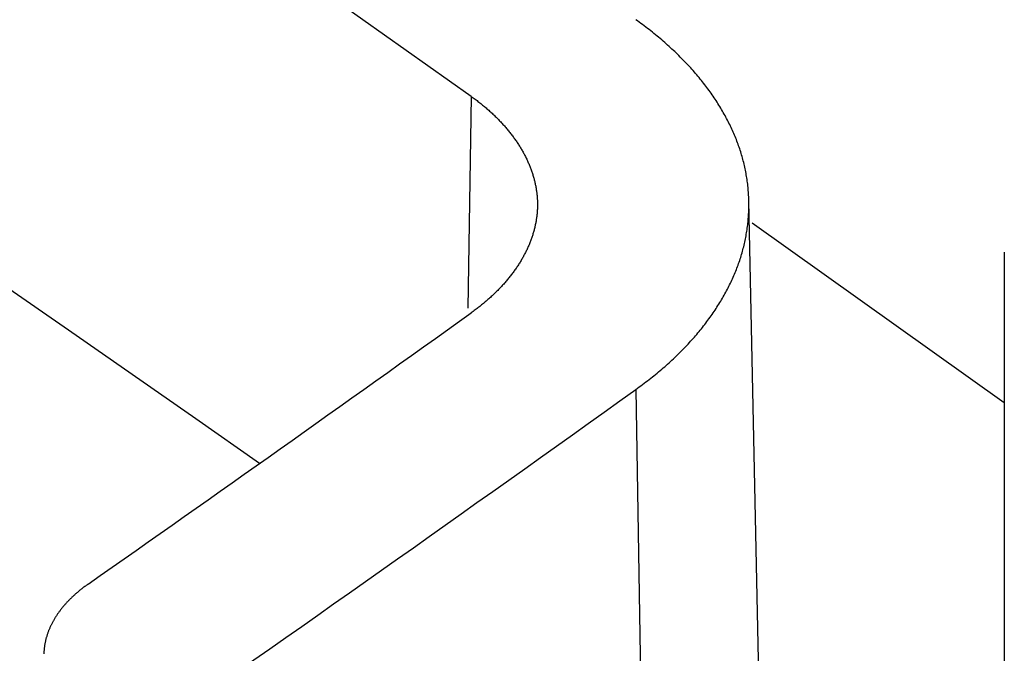
# Model space of a CAD drawing. Units: millimetres. Extents: x 0 to 841, y 0 to 594.
# Drawn here: x 798 to 804, y 261 to 265 of the extents above; entities that cross this region are included whole.
import ezdxf

# ---------------------------------------------------------------- set-up
doc = ezdxf.new("R2010")
doc.units = ezdxf.units.MM
doc.layers.add('SLD-0', color=179, linetype='Continuous')

msp = doc.modelspace()

# ---------------------------------------------------------------- linework, layer by layer
at = {"layer": 'SLD-0'}
for p, q in [((801.7109, 265.1828), (801.6999, 265.1907)), ((801.7218, 265.1749), (801.7109, 265.1828)), ((801.7327, 265.1669), (801.7218, 265.1749)), ((801.7434, 265.1589), (801.7327, 265.1669)), ((801.7541, 265.1509), (801.7434, 265.1589)), ((801.7647, 265.1428), (801.7541, 265.1509)), ((801.7752, 265.1348), (801.7647, 265.1428)), ((801.7857, 265.1267), (801.7752, 265.1348)), ((801.796, 265.1186), (801.7857, 265.1267)), ((801.8063, 265.1104), (801.796, 265.1186)), ((801.8165, 265.1022), (801.8063, 265.1104)), ((801.8266, 265.0941), (801.8165, 265.1022)), ((801.8366, 265.0858), (801.8266, 265.0941)), ((801.8465, 265.0776), (801.8366, 265.0858)), ((801.8564, 265.0693), (801.8465, 265.0776)), ((801.8662, 265.061), (801.8564, 265.0693)), ((801.8759, 265.0527), (801.8662, 265.061)), ((801.8855, 265.0443), (801.8759, 265.0527)), ((801.895, 265.036), (801.8855, 265.0443)), ((801.9045, 265.0276), (801.895, 265.036)), ((801.9139, 265.0192), (801.9045, 265.0276)), ((801.9231, 265.0107), (801.9139, 265.0192)), ((801.9323, 265.0022), (801.9231, 265.0107)), ((801.9415, 264.9937), (801.9323, 265.0022)), ((801.9505, 264.9852), (801.9415, 264.9937)), ((801.9595, 264.9766), (801.9505, 264.9852)), ((801.9684, 264.9681), (801.9595, 264.9766)), ((801.9772, 264.9595), (801.9684, 264.9681)), ((801.9859, 264.9508), (801.9772, 264.9595)), ((801.9945, 264.9422), (801.9859, 264.9508)), ((802.0031, 264.9335), (801.9945, 264.9422)), ((802.0116, 264.9248), (802.0031, 264.9335)), ((802.02, 264.916), (802.0116, 264.9248)), ((802.0283, 264.9073), (802.02, 264.916)), ((802.0365, 264.8985), (802.0283, 264.9073)), ((802.0446, 264.8897), (802.0365, 264.8985)), ((802.0527, 264.8808), (802.0446, 264.8897)), ((802.0607, 264.872), (802.0527, 264.8808)), ((802.0686, 264.8631), (802.0607, 264.872)), ((802.0764, 264.8542), (802.0686, 264.8631)), ((802.0842, 264.8452), (802.0764, 264.8542)), ((802.0919, 264.8363), (802.0842, 264.8452)), ((802.0994, 264.8273), (802.0919, 264.8363)), ((802.1069, 264.8182), (802.0994, 264.8273)), ((802.1144, 264.8092), (802.1069, 264.8182)), ((802.1217, 264.8001), (802.1144, 264.8092)), ((802.129, 264.791), (802.1217, 264.8001)), ((802.1362, 264.7819), (802.129, 264.791)), ((802.1433, 264.7727), (802.1362, 264.7819)), ((802.1503, 264.7635), (802.1433, 264.7727)), ((802.1572, 264.7543), (802.1503, 264.7635)), ((802.1641, 264.7451), (802.1572, 264.7543)), ((800.6412, 264.6976), (800.6187, 263.3364)), ((800.6412, 264.6976), (800.6475, 264.6931)), ((800.6475, 264.6931), (800.6537, 264.6885)), ((800.6537, 264.6885), (800.6599, 264.684)), ((800.6599, 264.684), (800.666, 264.6794)), ((802.1709, 264.7358), (802.1641, 264.7451)), ((802.1776, 264.7265), (802.1709, 264.7358)), ((802.1842, 264.7172), (802.1776, 264.7265)), ((802.1907, 264.7079), (802.1842, 264.7172)), ((802.1972, 264.6985), (802.1907, 264.7079)), ((802.2036, 264.6891), (802.1972, 264.6985)), ((802.2098, 264.6797), (802.2036, 264.6891)), ((800.666, 264.6794), (800.6721, 264.6748)), ((800.6721, 264.6748), (800.6782, 264.6702)), ((800.6782, 264.6702), (800.6842, 264.6656)), ((800.6842, 264.6656), (800.6902, 264.6609)), ((800.6902, 264.6609), (800.6961, 264.6562)), ((800.6961, 264.6562), (800.702, 264.6515)), ((800.702, 264.6515), (800.7079, 264.6468)), ((800.7079, 264.6468), (800.7137, 264.6421)), ((800.7137, 264.6421), (800.7194, 264.6373)), ((800.7194, 264.6373), (800.7252, 264.6326)), ((800.7252, 264.6326), (800.7309, 264.6278)), ((800.7309, 264.6278), (800.7365, 264.6229)), ((800.7365, 264.6229), (800.7421, 264.6181)), ((802.2161, 264.6702), (802.2098, 264.6797)), ((802.2222, 264.6607), (802.2161, 264.6702)), ((802.2283, 264.6512), (802.2222, 264.6607)), ((802.2342, 264.6417), (802.2283, 264.6512)), ((802.2401, 264.6321), (802.2342, 264.6417)), ((802.2459, 264.6225), (802.2401, 264.6321)), ((802.2517, 264.6129), (802.2459, 264.6225)), ((800.7421, 264.6181), (800.7476, 264.6133)), ((800.7476, 264.6133), (800.7532, 264.6084)), ((800.7532, 264.6084), (800.7586, 264.6035)), ((800.7586, 264.6035), (800.7641, 264.5986)), ((800.7641, 264.5986), (800.7694, 264.5937)), ((800.7694, 264.5937), (800.7748, 264.5887)), ((800.7748, 264.5887), (800.7801, 264.5838)), ((800.7801, 264.5838), (800.7853, 264.5788)), ((800.7853, 264.5788), (800.7905, 264.5738)), ((800.7905, 264.5738), (800.7957, 264.5688)), ((800.7957, 264.5688), (800.8008, 264.5637)), ((800.8008, 264.5637), (800.8059, 264.5587)), ((800.8059, 264.5587), (800.8109, 264.5536)), ((802.2573, 264.6034), (802.2517, 264.6129)), ((802.2628, 264.5937), (802.2573, 264.6034)), ((802.2683, 264.5841), (802.2628, 264.5937)), ((802.2736, 264.5745), (802.2683, 264.5841)), ((802.2789, 264.5649), (802.2736, 264.5745)), ((802.2841, 264.5552), (802.2789, 264.5649)), ((800.8109, 264.5536), (800.8159, 264.5485)), ((800.8159, 264.5485), (800.8209, 264.5434)), ((800.8209, 264.5434), (800.8258, 264.5383)), ((800.8258, 264.5383), (800.8306, 264.5332)), ((800.8306, 264.5332), (800.8354, 264.528)), ((800.8354, 264.528), (800.8402, 264.5229)), ((800.8402, 264.5229), (800.8449, 264.5177)), ((800.8449, 264.5177), (800.8496, 264.5125)), ((800.8496, 264.5125), (800.8542, 264.5073)), ((800.8542, 264.5073), (800.8588, 264.502)), ((800.8588, 264.502), (800.8633, 264.4968)), ((800.8633, 264.4968), (800.8678, 264.4915)), ((802.2891, 264.5456), (802.2841, 264.5552)), ((802.2941, 264.5359), (802.2891, 264.5456)), ((802.299, 264.5263), (802.2941, 264.5359)), ((802.3038, 264.5166), (802.299, 264.5263)), ((802.3085, 264.5069), (802.3038, 264.5166)), ((802.3131, 264.4973), (802.3085, 264.5069)), ((802.3177, 264.4876), (802.3131, 264.4973)), ((800.8678, 264.4915), (800.8722, 264.4863)), ((800.8722, 264.4863), (800.8766, 264.481)), ((800.8766, 264.481), (800.881, 264.4757)), ((800.881, 264.4757), (800.8853, 264.4704)), ((800.8853, 264.4704), (800.8895, 264.465)), ((800.8895, 264.465), (800.8938, 264.4597)), ((800.8938, 264.4597), (800.8979, 264.4543)), ((800.8979, 264.4543), (800.902, 264.449)), ((800.902, 264.449), (800.9061, 264.4436)), ((800.9061, 264.4436), (800.9101, 264.4382)), ((800.9101, 264.4382), (800.9141, 264.4328)), ((800.9141, 264.4328), (800.918, 264.4273)), ((802.3221, 264.4779), (802.3177, 264.4876)), ((802.3264, 264.4681), (802.3221, 264.4779)), ((802.3307, 264.4584), (802.3264, 264.4681)), ((802.3349, 264.4487), (802.3307, 264.4584)), ((802.3389, 264.439), (802.3349, 264.4487)), ((802.3429, 264.4292), (802.3389, 264.439)), ((802.3468, 264.4195), (802.3429, 264.4292)), ((800.918, 264.4273), (800.9219, 264.4219)), ((800.9219, 264.4219), (800.9257, 264.4165)), ((800.9257, 264.4165), (800.9295, 264.411)), ((800.9295, 264.411), (800.9332, 264.4055)), ((800.9332, 264.4055), (800.9369, 264.4)), ((800.9369, 264.4), (800.9406, 264.3945)), ((800.9406, 264.3945), (800.9442, 264.389)), ((800.9442, 264.389), (800.9477, 264.3835)), ((800.9477, 264.3835), (800.9512, 264.378)), ((800.9512, 264.378), (800.9546, 264.3724)), ((800.9546, 264.3724), (800.958, 264.3669)), ((800.958, 264.3669), (800.9614, 264.3613)), ((802.3506, 264.4097), (802.3468, 264.4195)), ((802.3543, 264.3999), (802.3506, 264.4097)), ((802.3579, 264.3901), (802.3543, 264.3999)), ((802.3614, 264.3803), (802.3579, 264.3901)), ((802.3648, 264.3705), (802.3614, 264.3803)), ((802.3682, 264.3607), (802.3648, 264.3705)), ((800.9614, 264.3613), (800.9647, 264.3557)), ((800.9647, 264.3557), (800.9679, 264.3501)), ((800.9679, 264.3501), (800.9711, 264.3445)), ((800.9711, 264.3445), (800.9742, 264.3389)), ((800.9742, 264.3389), (800.9773, 264.3333)), ((800.9773, 264.3333), (800.9804, 264.3277)), ((800.9804, 264.3277), (800.9834, 264.322)), ((800.9834, 264.322), (800.9863, 264.3164)), ((800.9863, 264.3164), (800.9892, 264.3107)), ((800.9892, 264.3107), (800.9921, 264.3051)), ((800.9921, 264.3051), (800.9949, 264.2994)), ((802.3714, 264.3509), (802.3682, 264.3607)), ((802.3745, 264.3411), (802.3714, 264.3509)), ((802.3776, 264.3313), (802.3745, 264.3411)), ((802.3806, 264.3214), (802.3776, 264.3313)), ((802.3835, 264.3116), (802.3806, 264.3214)), ((802.3862, 264.3017), (802.3835, 264.3116)), ((800.9949, 264.2994), (800.9976, 264.2937)), ((800.9976, 264.2937), (801.0003, 264.288)), ((801.0003, 264.288), (801.0029, 264.2823)), ((801.0029, 264.2823), (801.0055, 264.2766)), ((801.0055, 264.2766), (801.0081, 264.2709)), ((801.0081, 264.2709), (801.0105, 264.2651)), ((801.0105, 264.2651), (801.013, 264.2594)), ((801.013, 264.2594), (801.0154, 264.2537)), ((801.0154, 264.2537), (801.0177, 264.2479)), ((801.0177, 264.2479), (801.02, 264.2422)), ((801.02, 264.2422), (801.0222, 264.2364)), ((802.3889, 264.2918), (802.3862, 264.3017)), ((802.3915, 264.282), (802.3889, 264.2918)), ((802.394, 264.2721), (802.3915, 264.282)), ((802.3965, 264.2622), (802.394, 264.2721)), ((802.3988, 264.2523), (802.3965, 264.2622)), ((802.401, 264.2423), (802.3988, 264.2523)), ((802.4032, 264.2324), (802.401, 264.2423)), ((801.0222, 264.2364), (801.0244, 264.2306)), ((801.0244, 264.2306), (801.0265, 264.2248)), ((801.0265, 264.2248), (801.0286, 264.219)), ((801.0286, 264.219), (801.0306, 264.2133)), ((801.0306, 264.2133), (801.0325, 264.2075)), ((801.0325, 264.2075), (801.0344, 264.2016)), ((801.0344, 264.2016), (801.0363, 264.1958)), ((801.0363, 264.1958), (801.0381, 264.19)), ((801.0381, 264.19), (801.0399, 264.1842)), ((801.0399, 264.1842), (801.0416, 264.1784)), ((801.0416, 264.1784), (801.0432, 264.1725)), ((802.4052, 264.2225), (802.4032, 264.2324)), ((802.4072, 264.2125), (802.4052, 264.2225)), ((802.4091, 264.2026), (802.4072, 264.2125)), ((802.4108, 264.1926), (802.4091, 264.2026)), ((802.4125, 264.1827), (802.4108, 264.1926)), ((802.4141, 264.1727), (802.4125, 264.1827)), ((801.0432, 264.1725), (801.0448, 264.1667)), ((801.0448, 264.1667), (801.0463, 264.1608)), ((801.0463, 264.1608), (801.0478, 264.155)), ((801.0478, 264.155), (801.0492, 264.1491)), ((801.0492, 264.1491), (801.0506, 264.1433)), ((801.0506, 264.1433), (801.0519, 264.1374)), ((801.0519, 264.1374), (801.0532, 264.1315)), ((801.0532, 264.1315), (801.0544, 264.1257)), ((801.0544, 264.1257), (801.0556, 264.1198)), ((801.0556, 264.1198), (801.0567, 264.1139)), ((801.0567, 264.1139), (801.0577, 264.108)), ((802.4156, 264.1627), (802.4141, 264.1727)), ((802.417, 264.1527), (802.4156, 264.1627)), ((802.4184, 264.1427), (802.417, 264.1527)), ((802.4196, 264.1327), (802.4184, 264.1427)), ((802.4207, 264.1226), (802.4196, 264.1327)), ((802.4218, 264.1126), (802.4207, 264.1226)), ((802.4227, 264.1025), (802.4218, 264.1126)), ((801.0577, 264.108), (801.0587, 264.1021)), ((801.0587, 264.1021), (801.0596, 264.0962)), ((801.0596, 264.0962), (801.0605, 264.0903)), ((801.0605, 264.0903), (801.0613, 264.0844)), ((801.0613, 264.0844), (801.0621, 264.0785)), ((801.0621, 264.0785), (801.0628, 264.0726)), ((801.0628, 264.0726), (801.0634, 264.0667)), ((801.0634, 264.0667), (801.064, 264.0608)), ((801.064, 264.0608), (801.0646, 264.0549)), ((801.0646, 264.0549), (801.0651, 264.049)), ((801.0651, 264.049), (801.0655, 264.0431)), ((802.4236, 264.0925), (802.4227, 264.1025)), ((802.4244, 264.0824), (802.4236, 264.0925)), ((802.425, 264.0723), (802.4244, 264.0824)), ((802.4256, 264.0623), (802.425, 264.0723)), ((802.4261, 264.0522), (802.4256, 264.0623)), ((802.4265, 264.0421), (802.4261, 264.0522)), ((801.0655, 264.0431), (801.0659, 264.0372)), ((801.0659, 264.0372), (801.0662, 264.0312)), ((801.0662, 264.0312), (801.0664, 264.0253)), ((801.0664, 264.0253), (801.0666, 264.0194)), ((801.0666, 264.0194), (801.0668, 264.0135)), ((801.0668, 263.9898), (801.0666, 263.9839)), ((801.0668, 264.0135), (801.0669, 264.0075)), ((801.0669, 263.9957), (801.0668, 263.9898)), ((801.0669, 264.0075), (801.0669, 264.0016)), ((801.0669, 264.0016), (801.0669, 263.9957)), ((802.4269, 264.0319), (802.4265, 264.0421)), ((802.4271, 264.0218), (802.4269, 264.0319)), ((802.4968, 260.7598), (802.427, 264.0255)), ((802.4272, 264.0117), (802.4271, 264.0218)), ((802.4271, 263.9812), (802.4272, 263.9914)), ((802.4273, 264.0015), (802.4272, 264.0117)), ((802.4272, 263.9914), (802.4273, 264.0015)), ((801.0621, 263.9247), (801.0613, 263.9188)), ((801.0628, 263.9306), (801.0621, 263.9247)), ((801.0634, 263.9365), (801.0628, 263.9306)), ((801.064, 263.9424), (801.0634, 263.9365)), ((801.0646, 263.9484), (801.064, 263.9424)), ((801.0651, 263.9543), (801.0646, 263.9484)), ((801.0655, 263.9602), (801.0651, 263.9543)), ((801.0659, 263.9661), (801.0655, 263.9602)), ((801.0662, 263.972), (801.0659, 263.9661)), ((801.0664, 263.9779), (801.0662, 263.972)), ((801.0666, 263.9839), (801.0664, 263.9779)), ((802.4243, 263.9206), (802.425, 263.9307)), ((802.425, 263.9307), (802.4256, 263.9408)), ((802.4256, 263.9408), (802.4261, 263.9509)), ((802.4261, 263.9509), (802.4265, 263.961)), ((802.4265, 263.961), (802.4268, 263.9711)), ((802.4268, 263.9711), (802.4271, 263.9812)), ((801.0506, 263.86), (801.0492, 263.8541)), ((801.0519, 263.8659), (801.0506, 263.86)), ((801.0532, 263.8717), (801.0519, 263.8659)), ((801.0544, 263.8776), (801.0532, 263.8717)), ((801.0555, 263.8835), (801.0544, 263.8776)), ((801.0566, 263.8894), (801.0555, 263.8835)), ((801.0577, 263.8953), (801.0566, 263.8894)), ((801.0587, 263.9011), (801.0577, 263.8953)), ((801.0596, 263.907), (801.0587, 263.9011)), ((801.0605, 263.9129), (801.0596, 263.907)), ((801.0613, 263.9188), (801.0605, 263.9129)), ((802.417, 263.8503), (802.4183, 263.8604)), ((802.4183, 263.8604), (802.4195, 263.8704)), ((802.4195, 263.8704), (802.4207, 263.8804)), ((802.4207, 263.8804), (802.4217, 263.8905)), ((802.4217, 263.8905), (802.4227, 263.9005)), ((802.4227, 263.9005), (802.4235, 263.9106)), ((802.4235, 263.9106), (802.4243, 263.9206)), ((802.4487, 263.8838), (804.0707, 262.7289)), ((801.0325, 263.7958), (801.0305, 263.79)), ((801.0344, 263.8016), (801.0325, 263.7958)), ((801.0363, 263.8075), (801.0344, 263.8016)), ((801.0381, 263.8133), (801.0363, 263.8075)), ((801.0398, 263.8191), (801.0381, 263.8133)), ((801.0415, 263.8249), (801.0398, 263.8191)), ((801.0432, 263.8308), (801.0415, 263.8249)), ((801.0448, 263.8366), (801.0432, 263.8308)), ((801.0463, 263.8424), (801.0448, 263.8366)), ((801.0478, 263.8483), (801.0463, 263.8424)), ((801.0492, 263.8541), (801.0478, 263.8483)), ((802.4071, 263.7905), (802.4089, 263.8004)), ((802.4089, 263.8004), (802.4107, 263.8104)), ((802.4107, 263.8104), (802.4124, 263.8204)), ((802.4124, 263.8204), (802.414, 263.8304)), ((802.414, 263.8304), (802.4155, 263.8403)), ((802.4155, 263.8403), (802.417, 263.8503)), ((801.008, 263.7324), (801.0055, 263.7267)), ((801.0105, 263.7382), (801.008, 263.7324)), ((801.0129, 263.7439), (801.0105, 263.7382)), ((801.0153, 263.7496), (801.0129, 263.7439)), ((801.0176, 263.7554), (801.0153, 263.7496)), ((801.0199, 263.7611), (801.0176, 263.7554)), ((801.0222, 263.7669), (801.0199, 263.7611)), ((801.0243, 263.7727), (801.0222, 263.7669)), ((801.0264, 263.7785), (801.0243, 263.7727)), ((801.0285, 263.7842), (801.0264, 263.7785)), ((801.0305, 263.79), (801.0285, 263.7842)), ((802.3939, 263.7309), (802.3963, 263.7408)), ((802.3963, 263.7408), (802.3986, 263.7507)), ((802.3986, 263.7507), (802.4009, 263.7607)), ((802.4009, 263.7607), (802.403, 263.7706)), ((802.403, 263.7706), (802.4051, 263.7805)), ((802.4051, 263.7805), (802.4071, 263.7905)), ((800.9773, 263.67), (800.9742, 263.6644)), ((800.9803, 263.6757), (800.9773, 263.67)), ((800.9833, 263.6813), (800.9803, 263.6757)), ((800.9863, 263.6869), (800.9833, 263.6813)), ((800.9892, 263.6926), (800.9863, 263.6869)), ((800.992, 263.6983), (800.9892, 263.6926)), ((800.9948, 263.7039), (800.992, 263.6983)), ((800.9975, 263.7096), (800.9948, 263.7039)), ((801.0002, 263.7153), (800.9975, 263.7096)), ((801.0029, 263.721), (801.0002, 263.7153)), ((801.0055, 263.7267), (801.0029, 263.721)), ((802.3744, 263.6619), (802.3774, 263.6717)), ((802.3774, 263.6717), (802.3804, 263.6816)), ((802.3804, 263.6816), (802.3833, 263.6914)), ((802.3833, 263.6914), (802.3861, 263.7013)), ((802.3861, 263.7013), (802.3888, 263.7112)), ((802.3888, 263.7112), (802.3914, 263.721)), ((802.3914, 263.721), (802.3939, 263.7309)), ((804.0707, 263.6962), (804.0707, 256.7556)), ((800.9405, 263.6088), (800.9369, 263.6033)), ((800.9441, 263.6143), (800.9405, 263.6088)), ((800.9476, 263.6199), (800.9441, 263.6143)), ((800.9511, 263.6254), (800.9476, 263.6199)), ((800.9546, 263.6309), (800.9511, 263.6254)), ((800.958, 263.6365), (800.9546, 263.6309)), ((800.9613, 263.642), (800.958, 263.6365)), ((800.9646, 263.6476), (800.9613, 263.642)), ((800.9678, 263.6532), (800.9646, 263.6476)), ((800.971, 263.6588), (800.9678, 263.6532)), ((800.9742, 263.6644), (800.971, 263.6588)), ((802.3541, 263.6031), (802.3577, 263.6128)), ((802.3577, 263.6128), (802.3612, 263.6226)), ((802.3612, 263.6226), (802.3646, 263.6324)), ((802.3646, 263.6324), (802.368, 263.6422)), ((802.368, 263.6422), (802.3712, 263.6521)), ((802.3712, 263.6521), (802.3744, 263.6619)), ((800.8937, 263.5437), (800.8895, 263.5384)), ((800.8979, 263.5491), (800.8937, 263.5437)), ((800.902, 263.5544), (800.8979, 263.5491)), ((800.906, 263.5598), (800.902, 263.5544)), ((800.9101, 263.5652), (800.906, 263.5598)), ((800.914, 263.5706), (800.9101, 263.5652)), ((800.918, 263.576), (800.914, 263.5706)), ((800.9218, 263.5815), (800.918, 263.576)), ((800.9257, 263.5869), (800.9218, 263.5815)), ((800.9294, 263.5924), (800.9257, 263.5869)), ((800.9332, 263.5978), (800.9294, 263.5924)), ((800.9369, 263.6033), (800.9332, 263.5978)), ((802.3262, 263.5348), (802.3304, 263.5446)), ((802.3304, 263.5446), (802.3346, 263.5543)), ((802.3346, 263.5543), (802.3387, 263.564)), ((802.3387, 263.564), (802.3427, 263.5738)), ((802.3427, 263.5738), (802.3465, 263.5835)), ((802.3465, 263.5835), (802.3503, 263.5933)), ((802.3503, 263.5933), (802.3541, 263.6031)), ((800.8401, 263.4806), (800.8354, 263.4754)), ((800.8448, 263.4858), (800.8401, 263.4806)), ((800.8495, 263.4909), (800.8448, 263.4858)), ((800.8541, 263.4962), (800.8495, 263.4909)), ((800.8587, 263.5014), (800.8541, 263.4962)), ((800.8633, 263.5066), (800.8587, 263.5014)), ((800.8677, 263.5119), (800.8633, 263.5066)), ((800.8722, 263.5171), (800.8677, 263.5119)), ((800.8766, 263.5224), (800.8722, 263.5171)), ((800.8809, 263.5277), (800.8766, 263.5224)), ((800.8852, 263.533), (800.8809, 263.5277)), ((800.8895, 263.5384), (800.8852, 263.533)), ((802.2987, 263.4767), (802.3035, 263.4864)), ((802.3035, 263.4864), (802.3083, 263.4961)), ((802.3083, 263.4961), (802.3129, 263.5057)), ((802.3129, 263.5057), (802.3174, 263.5154)), ((802.3174, 263.5154), (802.3218, 263.5251)), ((802.3218, 263.5251), (802.3262, 263.5348)), ((800.78, 263.4197), (800.7747, 263.4148)), ((800.7853, 263.4247), (800.78, 263.4197)), ((800.7905, 263.4297), (800.7853, 263.4247)), ((800.7957, 263.4347), (800.7905, 263.4297)), ((800.8008, 263.4397), (800.7957, 263.4347)), ((800.8058, 263.4448), (800.8008, 263.4397)), ((800.8109, 263.4498), (800.8058, 263.4448)), ((800.8159, 263.4549), (800.8109, 263.4498)), ((800.8208, 263.46), (800.8159, 263.4549)), ((800.8257, 263.4651), (800.8208, 263.46)), ((800.8306, 263.4703), (800.8257, 263.4651)), ((800.8354, 263.4754), (800.8306, 263.4703)), ((802.2626, 263.4093), (802.268, 263.4189)), ((802.268, 263.4189), (802.2734, 263.4285)), ((802.2734, 263.4285), (802.2786, 263.4381)), ((802.2786, 263.4381), (802.2838, 263.4478)), ((802.2838, 263.4478), (802.2889, 263.4574)), ((802.2889, 263.4574), (802.2939, 263.4671)), ((802.2939, 263.4671), (802.2987, 263.4767)), ((800.702, 263.352), (800.6961, 263.3473)), ((800.7078, 263.3567), (800.702, 263.352)), ((800.7136, 263.3614), (800.7078, 263.3567)), ((800.7194, 263.3662), (800.7136, 263.3614)), ((800.7251, 263.3709), (800.7194, 263.3662)), ((800.7308, 263.3757), (800.7251, 263.3709)), ((800.7365, 263.3805), (800.7308, 263.3757)), ((800.7421, 263.3854), (800.7365, 263.3805)), ((800.7476, 263.3902), (800.7421, 263.3854)), ((800.7531, 263.3951), (800.7476, 263.3902)), ((800.7586, 263.4), (800.7531, 263.3951)), ((800.764, 263.4049), (800.7586, 263.4)), ((800.7694, 263.4098), (800.764, 263.4049)), ((800.7747, 263.4148), (800.7694, 263.4098)), ((802.2219, 263.3424), (802.228, 263.3519)), ((802.228, 263.3519), (802.234, 263.3614)), ((802.234, 263.3614), (802.2399, 263.371)), ((802.2399, 263.371), (802.2457, 263.3805)), ((802.2457, 263.3805), (802.2514, 263.3901)), ((802.2514, 263.3901), (802.257, 263.3997)), ((802.257, 263.3997), (802.2626, 263.4093)), ((800.6475, 263.3105), (800.6412, 263.306)), ((800.6537, 263.315), (800.6475, 263.3105)), ((800.6599, 263.3195), (800.6537, 263.315)), ((800.666, 263.3241), (800.6599, 263.3195)), ((800.6721, 263.3287), (800.666, 263.3241)), ((800.6782, 263.3333), (800.6721, 263.3287)), ((800.6842, 263.3379), (800.6782, 263.3333)), ((800.6902, 263.3426), (800.6842, 263.3379)), ((800.6961, 263.3473), (800.6902, 263.3426)), ((802.1839, 263.286), (802.1905, 263.2953)), ((802.1905, 263.2953), (802.1969, 263.3047)), ((802.1969, 263.3047), (802.2033, 263.3141)), ((802.2033, 263.3141), (802.2096, 263.3235)), ((802.2096, 263.3235), (802.2158, 263.3329)), ((802.2158, 263.3329), (802.2219, 263.3424)), ((802.1359, 263.2214), (802.143, 263.2305)), ((802.143, 263.2305), (802.1501, 263.2397)), ((802.1501, 263.2397), (802.157, 263.2489)), ((802.157, 263.2489), (802.1638, 263.2581)), ((802.1638, 263.2581), (802.1706, 263.2674)), ((802.1706, 263.2674), (802.1773, 263.2767)), ((802.1773, 263.2767), (802.1839, 263.286)), ((802.084, 263.1581), (802.0917, 263.167)), ((802.0917, 263.167), (802.0993, 263.176)), ((802.0993, 263.176), (802.1068, 263.185)), ((802.1068, 263.185), (802.1142, 263.1941)), ((802.1142, 263.1941), (802.1215, 263.2032)), ((802.1215, 263.2032), (802.1288, 263.2122)), ((802.1288, 263.2122), (802.1359, 263.2214)), ((802.0281, 263.0961), (802.0364, 263.1049)), ((802.0364, 263.1049), (802.0445, 263.1137)), ((802.0445, 263.1137), (802.0526, 263.1225)), ((802.0526, 263.1225), (802.0605, 263.1313)), ((802.0605, 263.1313), (802.0685, 263.1402)), ((802.0685, 263.1402), (802.0763, 263.1491)), ((802.0763, 263.1491), (802.084, 263.1581)), ((801.9594, 263.0268), (801.9683, 263.0354)), ((801.9683, 263.0354), (801.9771, 263.0439)), ((801.9771, 263.0439), (801.9858, 263.0526)), ((801.9858, 263.0526), (801.9944, 263.0612)), ((801.9944, 263.0612), (802.003, 263.0699)), ((802.003, 263.0699), (802.0114, 263.0786)), ((802.0114, 263.0786), (802.0198, 263.0873)), ((802.0198, 263.0873), (802.0281, 263.0961)), ((801.895, 262.9675), (801.9044, 262.9759)), ((801.9044, 262.9759), (801.9138, 262.9843)), ((801.9138, 262.9843), (801.9231, 262.9927)), ((801.9231, 262.9927), (801.9323, 263.0012)), ((801.9323, 263.0012), (801.9414, 263.0097)), ((801.9414, 263.0097), (801.9504, 263.0182)), ((801.9504, 263.0182), (801.9594, 263.0268)), ((801.8164, 262.9013), (801.8266, 262.9094)), ((801.8266, 262.9094), (801.8366, 262.9177)), ((801.8366, 262.9177), (801.8465, 262.9259)), ((801.8465, 262.9259), (801.8564, 262.9342)), ((801.8564, 262.9342), (801.8661, 262.9425)), ((801.8661, 262.9425), (801.8758, 262.9508)), ((801.8758, 262.9508), (801.8855, 262.9591)), ((801.8855, 262.9591), (801.895, 262.9675)), ((801.7434, 262.8446), (801.7541, 262.8526)), ((801.7541, 262.8526), (801.7647, 262.8607)), ((801.7647, 262.8607), (801.7752, 262.8687)), ((801.7752, 262.8687), (801.7856, 262.8768)), ((801.7856, 262.8768), (801.796, 262.8849)), ((801.796, 262.8849), (801.8063, 262.8931)), ((801.8063, 262.8931), (801.8164, 262.9013)), ((801.6999, 262.8128), (801.7109, 262.8207)), ((801.6999, 262.8128), (801.7542, 259.5213)), ((801.7109, 262.8207), (801.7218, 262.8287)), ((801.7218, 262.8287), (801.7327, 262.8366)), ((801.7327, 262.8366), (801.7434, 262.8446)), ((798.115, 261.5145), (798.1109, 261.5111)), ((798.1192, 261.5179), (798.115, 261.5145)), ((798.1234, 261.5213), (798.1192, 261.5179)), ((798.1276, 261.5247), (798.1234, 261.5213)), ((798.1318, 261.5281), (798.1276, 261.5247)), ((798.1361, 261.5314), (798.1318, 261.5281)), ((798.1404, 261.5348), (798.1361, 261.5314)), ((798.1448, 261.5381), (798.1404, 261.5348)), ((798.1492, 261.5414), (798.1448, 261.5381)), ((798.1536, 261.5447), (798.1492, 261.5414)), ((798.1581, 261.548), (798.1536, 261.5447)), ((798.1626, 261.5513), (798.1581, 261.548)), ((798.1671, 261.5546), (798.1626, 261.5513)), ((798.1716, 261.5578), (798.1671, 261.5546)), ((798.1763, 261.5611), (798.1716, 261.5578)), ((798.0467, 261.4511), (798.0432, 261.4475)), ((798.0502, 261.4548), (798.0467, 261.4511)), ((798.0537, 261.4584), (798.0502, 261.4548)), ((798.0573, 261.462), (798.0537, 261.4584)), ((798.0609, 261.4656), (798.0573, 261.462)), ((798.0645, 261.4691), (798.0609, 261.4656)), ((798.0682, 261.4727), (798.0645, 261.4691)), ((798.0719, 261.4762), (798.0682, 261.4727)), ((798.0756, 261.4798), (798.0719, 261.4762)), ((798.0794, 261.4833), (798.0756, 261.4798)), ((798.0832, 261.4868), (798.0794, 261.4833)), ((798.0871, 261.4903), (798.0832, 261.4868)), ((798.091, 261.4938), (798.0871, 261.4903)), ((798.0949, 261.4973), (798.091, 261.4938)), ((798.0988, 261.5008), (798.0949, 261.4973)), ((798.1028, 261.5042), (798.0988, 261.5008)), ((798.1069, 261.5077), (798.1028, 261.5042)), ((798.1109, 261.5111), (798.1069, 261.5077)), ((797.993, 261.3879), (797.9902, 261.3841)), ((797.9959, 261.3917), (797.993, 261.3879)), ((797.9988, 261.3955), (797.9959, 261.3917)), ((798.0017, 261.3993), (797.9988, 261.3955)), ((798.0047, 261.4031), (798.0017, 261.3993)), ((798.0077, 261.4068), (798.0047, 261.4031)), ((798.0107, 261.4106), (798.0077, 261.4068)), ((798.0138, 261.4143), (798.0107, 261.4106)), ((798.017, 261.4181), (798.0138, 261.4143)), ((798.0201, 261.4218), (798.017, 261.4181)), ((798.0233, 261.4255), (798.0201, 261.4218)), ((798.0265, 261.4292), (798.0233, 261.4255)), ((798.0298, 261.4329), (798.0265, 261.4292)), ((798.0331, 261.4366), (798.0298, 261.4329)), ((798.0365, 261.4402), (798.0331, 261.4366)), ((798.0398, 261.4439), (798.0365, 261.4402)), ((798.0432, 261.4475), (798.0398, 261.4439)), ((797.9523, 261.3257), (797.9501, 261.3217)), ((797.9546, 261.3296), (797.9523, 261.3257)), ((797.9569, 261.3336), (797.9546, 261.3296)), ((797.9592, 261.3375), (797.9569, 261.3336)), ((797.9616, 261.3415), (797.9592, 261.3375)), ((797.964, 261.3454), (797.9616, 261.3415)), ((797.9665, 261.3493), (797.964, 261.3454)), ((797.969, 261.3532), (797.9665, 261.3493)), ((797.9715, 261.3571), (797.969, 261.3532)), ((797.974, 261.361), (797.9715, 261.3571)), ((797.9766, 261.3649), (797.974, 261.361)), ((797.9793, 261.3687), (797.9766, 261.3649)), ((797.982, 261.3726), (797.9793, 261.3687)), ((797.9847, 261.3764), (797.982, 261.3726)), ((797.9874, 261.3803), (797.9847, 261.3764)), ((797.9902, 261.3841), (797.9874, 261.3803)), ((797.9217, 261.2615), (797.9201, 261.2574)), ((797.9233, 261.2655), (797.9217, 261.2615)), ((797.925, 261.2696), (797.9233, 261.2655)), ((797.9267, 261.2736), (797.925, 261.2696)), ((797.9284, 261.2776), (797.9267, 261.2736)), ((797.9302, 261.2817), (797.9284, 261.2776)), ((797.932, 261.2857), (797.9302, 261.2817)), ((797.9338, 261.2897), (797.932, 261.2857)), ((797.9357, 261.2937), (797.9338, 261.2897)), ((797.9377, 261.2977), (797.9357, 261.2937)), ((797.9396, 261.3017), (797.9377, 261.2977)), ((797.9417, 261.3057), (797.9396, 261.3017)), ((797.9437, 261.3097), (797.9417, 261.3057)), ((797.9458, 261.3137), (797.9437, 261.3097)), ((797.9479, 261.3177), (797.9458, 261.3137)), ((797.9501, 261.3217), (797.9479, 261.3177)), ((797.9025, 261.2002), (797.9015, 261.1961)), ((797.9035, 261.2043), (797.9025, 261.2002)), ((797.9045, 261.2084), (797.9035, 261.2043)), ((797.9056, 261.2125), (797.9045, 261.2084)), ((797.9067, 261.2166), (797.9056, 261.2125)), ((797.9079, 261.2207), (797.9067, 261.2166)), ((797.9091, 261.2248), (797.9079, 261.2207)), ((797.9103, 261.2289), (797.9091, 261.2248)), ((797.9116, 261.233), (797.9103, 261.2289)), ((797.9129, 261.2371), (797.9116, 261.233)), ((797.9143, 261.2411), (797.9129, 261.2371)), ((797.9157, 261.2452), (797.9143, 261.2411)), ((797.9171, 261.2493), (797.9157, 261.2452)), ((797.9186, 261.2533), (797.9171, 261.2493)), ((797.9201, 261.2574), (797.9186, 261.2533)), ((797.8924, 261.1383), (797.8921, 261.1341)), ((797.8928, 261.1424), (797.8924, 261.1383)), ((797.8932, 261.1465), (797.8928, 261.1424)), ((797.8937, 261.1507), (797.8932, 261.1465)), ((797.8942, 261.1548), (797.8937, 261.1507)), ((797.8948, 261.159), (797.8942, 261.1548)), ((797.8953, 261.1631), (797.8948, 261.159)), ((797.896, 261.1672), (797.8953, 261.1631)), ((797.8966, 261.1714), (797.896, 261.1672)), ((797.8974, 261.1755), (797.8966, 261.1714)), ((797.8981, 261.1796), (797.8974, 261.1755)), ((797.8989, 261.1837), (797.8981, 261.1796)), ((797.8997, 261.1879), (797.8989, 261.1837)), ((797.9006, 261.192), (797.8997, 261.1879)), ((797.9015, 261.1961), (797.9006, 261.192)), ((797.8912, 261.1175), (797.891, 261.1134)), ((797.8913, 261.1217), (797.8912, 261.1175)), ((797.8916, 261.1258), (797.8913, 261.1217)), ((797.8918, 261.13), (797.8916, 261.1258)), ((797.8921, 261.1341), (797.8918, 261.13))]:
    msp.add_line(p, q, dxfattribs=at)
for centre, radius, start, end in [((595.462, -25.2679), 355.2161, 54.716821, 65.288555), ((594.9837, -29.3959), 356.1521, 54.997187, 65.280921), ((624.1052, 510.0809), 303.4185, 305.008599, 305.578888), ((624.0459, 511.156), 305.3445, 304.824913, 305.578286)]:
    msp.add_arc(centre, radius, start, end, dxfattribs=at)

doc.saveas('drawing.dxf')
